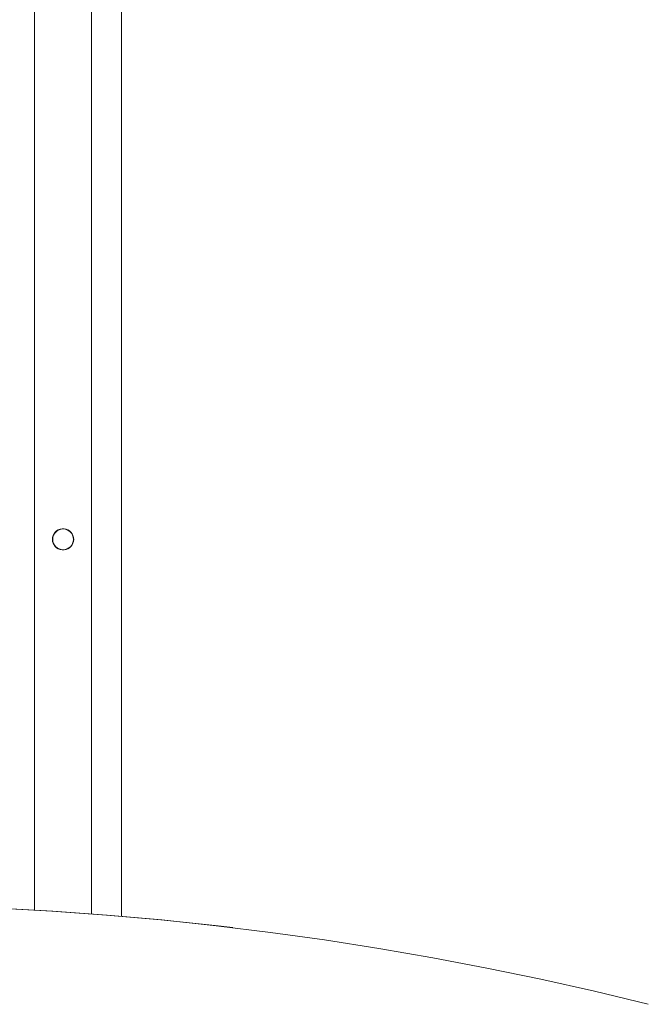
# Model space of a CAD drawing. Units: millimetres. Extents: x 2590 to 12743, y -5473 to 10438.
# Drawn here: x 7698 to 7940, y -187 to 193 of the extents above; entities that cross this region are included whole.
import ezdxf

# ---------------------------------------------------------------- set-up
doc = ezdxf.new("R2010")
doc.units = ezdxf.units.MM
doc.header["$LTSCALE"] = 50

msp = doc.modelspace()

# ---------------------------------------------------------------- linework, layer by layer
at = {"color": 7, "linetype": 'Continuous', "lineweight": 18}
for p, q in [((7703.32, -150.58), (7703.32, 1267.17)), ((7725.34, -152.05), (7725.34, 1267.17)), ((7736.83, -152.97), (7736.83, 1267.17))]:
    msp.add_line(p, q, dxfattribs=at)
at = {"color": 7, "linetype": 'Continuous', "lineweight": 18, "flags": 128}
for points in [[(7438.78, -163.37), (7457.95, -160.55), (7478.89, -157.81), (7499.86, -155.42), (7520.84, -153.39), (7541.84, -151.71), (7562.85, -150.38), (7583.87, -149.4), (7604.9, -148.78), (7625.93, -148.52), (7646.97, -148.6), (7668, -149.05), (7689.02, -149.84), (7710.04, -150.99), (7731.05, -152.49), (7752.04, -154.35), (7773.01, -156.55), (7779.8, -157.34)], [(7689.38, -149.88), (7710.39, -151.03), (7731.4, -152.53), (7752.39, -154.39), (7773.36, -156.6), (7794.32, -159.16), (7815.25, -162.07), (7836.16, -165.34), (7857.03, -168.95), (7877.88, -172.92), (7898.69, -177.24), (7919.46, -181.91), (7940.19, -186.93)], [(7689.38, -149.88), (7710.39, -151.03), (7731.4, -152.53), (7752.39, -154.39), (7773.36, -156.6), (7794.32, -159.16), (7815.25, -162.07), (7836.16, -165.34), (7857.03, -168.95), (7877.88, -172.92), (7898.69, -177.24), (7919.46, -181.91), (7940.19, -186.93)]]:
    msp.add_lwpolyline(points, dxfattribs=at)
at = {"color": 7, "linetype": 'Continuous', "lineweight": 18}
msp.add_circle((7714.33, -7.54), 4, dxfattribs=at)
for start, end in [(95.6294, 264.3706), (91.7997, 93.8239), (86.1761, 88.2003), (275.6294, 84.3706), (266.1761, 268.2003), (271.7997, 273.8239)]:
    msp.add_arc((7714.33, -7.54), 4.1, start, end, dxfattribs=at)
for points, knots in [([(7713.93, -3.46), (7713.96, -3.45), (7714, -3.45), (7714.04, -3.45), (7714.06, -3.45)], [0, 0, 0, 0, 0.622954, 1, 1, 1, 1]), ([(7714.2, -3.44), (7714.21, -3.44), (7714.24, -3.44), (7714.3, -3.44), (7714.39, -3.44), (7714.44, -3.44), (7714.46, -3.44)], [0, 0, 0, 0, 0.0895078, 0.4013251, 0.712539, 1, 1, 1, 1]), ([(7714.6, -3.45), (7714.63, -3.45), (7714.67, -3.45), (7714.72, -3.45), (7714.73, -3.46)], [0, 0, 0, 0, 0.608461, 1, 1, 1, 1]), ([(7714.06, -11.63), (7714.03, -11.63), (7713.99, -11.62), (7713.95, -11.62), (7713.93, -11.62)], [0, 0, 0, 0, 0.608388, 1, 1, 1, 1]), ([(7714.46, -11.63), (7714.45, -11.63), (7714.42, -11.64), (7714.36, -11.64), (7714.27, -11.64), (7714.23, -11.64), (7714.2, -11.63)], [0, 0, 0, 0, 0.089507, 0.401322, 0.712532, 1, 1, 1, 1]), ([(7714.73, -11.62), (7714.7, -11.62), (7714.66, -11.62), (7714.62, -11.63), (7714.6, -11.63)], [0, 0, 0, 0, 0.622954, 1, 1, 1, 1])]:
    msp.add_open_spline(points, degree=3, knots=knots, dxfattribs=at)

doc.saveas('drawing.dxf')
